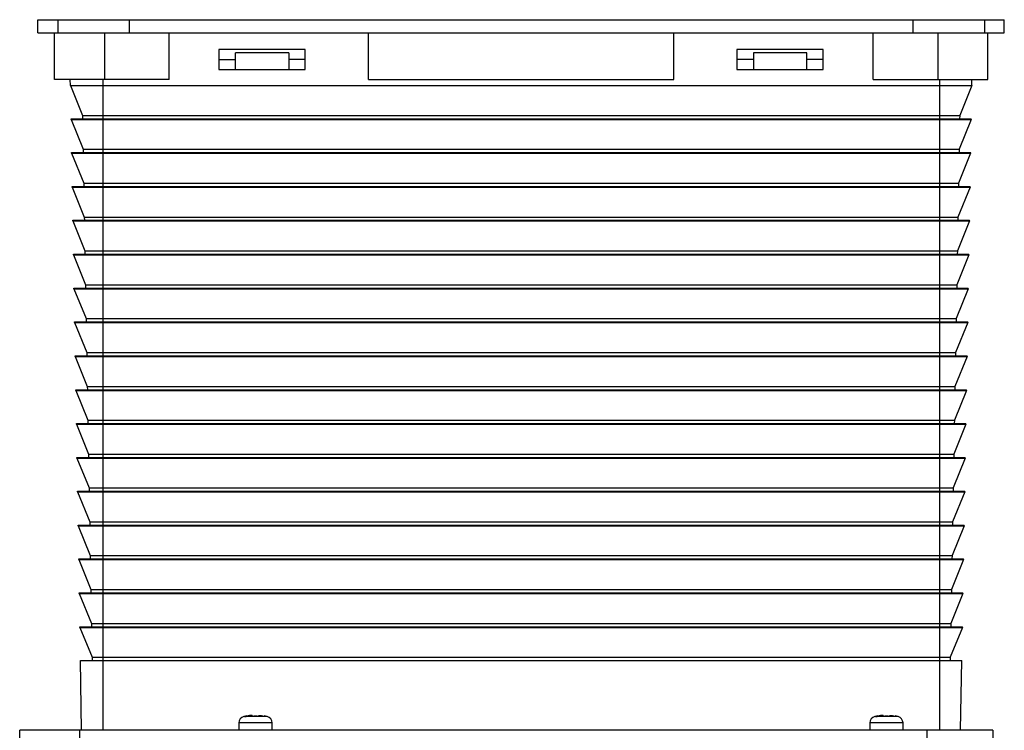
# Paper-space layout '_Right' of a CAD drawing. Units: millimetres. Extents: x -306 to 133, y -123 to 456.
# Drawn here: x -90 to 59, y 348 to 456 of the extents above; entities that cross this region are included whole.
import ezdxf

# ---------------------------------------------------------------- set-up
doc = ezdxf.new("R2010")
doc.units = ezdxf.units.MM

psp = doc.layouts.new('_Right')

# ---------------------------------------------------------------- linework, layer by layer
at = {"color": 7, "linetype": 'Continuous', "lineweight": 25}
for p, q in [((-86.75, 453.5), (-86.75, 455.5)), ((-86.75, 455.5), (58.75, 455.5)), ((-83.75, 455.5), (-83.75, 453.5)), ((-73, 455.5), (-73, 453.5)), ((45, 455.5), (45, 453.5)), ((55.75, 455.5), (55.75, 453.5)), ((58.75, 453.5), (58.75, 455.5)), ((-86.75, 453.5), (58.75, 453.5)), ((-84.25, 446.5), (-84.25, 453.5)), ((-76.75, 453.5), (-76.75, 446.5)), ((-67, 446.5), (-67, 453.5)), ((-37, 446.5), (-37, 453.5)), ((9, 446.5), (9, 453.5)), ((39, 446.5), (39, 453.5)), ((48.75, 453.5), (48.75, 446.5)), ((56.25, 446.5), (56.25, 453.5)), ((-46.5, 451), (-59.5, 451)), ((-59.5, 451), (-59.5, 448)), ((-46.5, 448), (-46.5, 451)), ((18.5, 451), (18.5, 448)), ((31.5, 451), (18.5, 451)), ((31.5, 448), (31.5, 451)), ((-59.5, 449.5), (-57, 449.5)), ((-57, 448), (-57, 450.5)), ((-49, 450.5), (-57, 450.5)), ((-49, 450.5), (-49, 448)), ((-46.5, 449.5), (-49, 449.5)), ((21, 449.5), (18.5, 449.5)), ((21, 450.5), (21, 448)), ((29, 450.5), (21, 450.5)), ((29, 448), (29, 450.5)), ((31.5, 449.5), (29, 449.5)), ((-59.5, 448), (-46.5, 448)), ((18.5, 448), (31.5, 448)), ((-67, 446.5), (-84.25, 446.5)), ((-81.86, 445.59), (-81.88, 446.5)), ((-77, 446.5), (-77, 348.5)), ((-37, 446.5), (9, 446.5)), ((39, 446.5), (56.25, 446.5)), ((49, 446.5), (49, 348.5)), ((53.86, 445.59), (53.88, 446.5)), ((-81.86, 445.59), (53.86, 445.59)), ((-81.86, 445.59), (-80.03, 441.09)), ((53.86, 445.59), (52.03, 441.09)), ((-81.77, 440.49), (-81.77, 440.59)), ((-81.77, 440.59), (53.77, 440.59)), ((-81.77, 440.49), (53.77, 440.49)), ((-81.77, 440.49), (-79.94, 435.99)), ((-80.03, 441.09), (52.03, 441.09)), ((-80.03, 441.09), (-80.02, 440.59)), ((53.77, 440.49), (51.94, 435.99)), ((52.03, 441.09), (52.02, 440.59)), ((53.77, 440.49), (53.77, 440.59)), ((-79.94, 435.99), (51.94, 435.99)), ((-79.94, 435.99), (-79.94, 435.49)), ((51.94, 435.99), (51.94, 435.49)), ((-81.68, 435.39), (-81.69, 435.49)), ((-81.69, 435.49), (53.69, 435.49)), ((-81.68, 435.39), (53.68, 435.39)), ((-81.68, 435.39), (-79.86, 430.89)), ((53.68, 435.39), (51.86, 430.89)), ((53.68, 435.39), (53.69, 435.49)), ((-81.59, 430.29), (-81.6, 430.39)), ((-81.6, 430.39), (53.6, 430.39)), ((-81.59, 430.29), (53.59, 430.29)), ((-81.59, 430.29), (-79.77, 425.79)), ((-79.86, 430.89), (51.86, 430.89)), ((-79.86, 430.89), (-79.85, 430.39)), ((53.59, 430.29), (51.77, 425.79)), ((51.86, 430.89), (51.85, 430.39)), ((53.59, 430.29), (53.6, 430.39)), ((-79.77, 425.79), (51.77, 425.79)), ((-79.77, 425.79), (-79.76, 425.29)), ((51.77, 425.79), (51.76, 425.29)), ((-81.51, 425.19), (-81.51, 425.29)), ((-81.51, 425.29), (53.51, 425.29)), ((-81.51, 425.19), (53.51, 425.19)), ((-81.51, 425.19), (-79.68, 420.69)), ((53.51, 425.19), (51.68, 420.69)), ((53.51, 425.19), (53.51, 425.29)), ((-81.42, 420.09), (-81.42, 420.19)), ((-81.42, 420.19), (53.42, 420.19)), ((-81.42, 420.09), (53.42, 420.09)), ((-81.42, 420.09), (-79.59, 415.59)), ((-79.68, 420.69), (51.68, 420.69)), ((-79.68, 420.69), (-79.67, 420.19)), ((53.42, 420.09), (51.59, 415.59)), ((51.68, 420.69), (51.67, 420.19)), ((53.42, 420.09), (53.42, 420.19)), ((-79.59, 415.59), (51.59, 415.59)), ((-79.59, 415.59), (-79.58, 415.09)), ((51.59, 415.59), (51.58, 415.09)), ((-81.33, 414.99), (-81.33, 415.09)), ((-81.33, 415.09), (53.33, 415.09)), ((-81.33, 414.99), (53.33, 414.99)), ((-81.33, 414.99), (-79.5, 410.49)), ((53.33, 414.99), (51.5, 410.49)), ((53.33, 414.99), (53.33, 415.09)), ((-81.24, 409.89), (-81.24, 409.99)), ((-81.24, 409.99), (53.24, 409.99)), ((-81.24, 409.89), (53.24, 409.89)), ((-81.24, 409.89), (-79.41, 405.39)), ((-79.5, 410.49), (51.5, 410.49)), ((-79.5, 410.49), (-79.49, 409.99)), ((53.24, 409.89), (51.41, 405.39)), ((51.5, 410.49), (51.49, 409.99)), ((53.24, 409.89), (53.24, 409.99)), ((-81.15, 404.79), (-81.15, 404.89)), ((-81.15, 404.89), (53.15, 404.89)), ((-81.15, 404.79), (53.15, 404.79)), ((-81.15, 404.79), (-79.32, 400.29)), ((-79.41, 405.39), (51.41, 405.39)), ((-79.41, 405.39), (-79.4, 404.89)), ((53.15, 404.79), (51.32, 400.29)), ((51.41, 405.39), (51.4, 404.89)), ((53.15, 404.79), (53.15, 404.89)), ((-79.32, 400.29), (51.32, 400.29)), ((-79.32, 400.29), (-79.31, 399.79)), ((51.32, 400.29), (51.31, 399.79)), ((-81.06, 399.69), (-81.06, 399.79)), ((-81.06, 399.79), (53.06, 399.79)), ((-81.06, 399.69), (53.06, 399.69)), ((-81.06, 399.69), (-79.23, 395.19)), ((53.06, 399.69), (51.23, 395.19)), ((53.06, 399.69), (53.06, 399.79)), ((-80.97, 394.6), (-80.97, 394.69)), ((-80.97, 394.69), (52.97, 394.69)), ((-80.97, 394.6), (52.97, 394.6)), ((-80.97, 394.6), (-79.14, 390.1)), ((-79.23, 395.19), (51.23, 395.19)), ((-79.23, 395.19), (-79.22, 394.69)), ((52.97, 394.6), (51.14, 390.1)), ((51.23, 395.19), (51.22, 394.69)), ((52.97, 394.6), (52.97, 394.69)), ((-79.14, 390.1), (51.14, 390.1)), ((-79.14, 390.1), (-79.13, 389.6)), ((51.14, 390.1), (51.13, 389.6)), ((-80.88, 389.5), (-80.88, 389.6)), ((-80.88, 389.6), (52.88, 389.6)), ((-80.88, 389.5), (52.88, 389.5)), ((-80.88, 389.5), (-79.05, 385)), ((52.88, 389.5), (51.05, 385)), ((52.88, 389.5), (52.88, 389.6)), ((-80.8, 384.5), (52.8, 384.5)), ((-80.79, 384.4), (-80.8, 384.5)), ((-80.79, 384.4), (52.79, 384.4)), ((-80.79, 384.4), (-78.96, 379.9)), ((-79.05, 385), (51.05, 385)), ((-79.05, 385), (-79.05, 384.5)), ((52.79, 384.4), (50.96, 379.9)), ((51.05, 385), (51.05, 384.5)), ((52.79, 384.4), (52.8, 384.5)), ((-78.96, 379.9), (50.96, 379.9)), ((-78.96, 379.9), (-78.96, 379.4)), ((50.96, 379.9), (50.96, 379.4)), ((-80.7, 379.3), (-80.71, 379.4)), ((-80.71, 379.4), (52.71, 379.4)), ((-80.7, 379.3), (52.7, 379.3)), ((-80.7, 379.3), (-78.88, 374.8)), ((52.7, 379.3), (50.88, 374.8)), ((52.7, 379.3), (52.71, 379.4)), ((-80.62, 374.2), (-80.62, 374.3)), ((-80.62, 374.3), (52.62, 374.3)), ((-80.62, 374.2), (52.62, 374.2)), ((-80.62, 374.2), (-78.79, 369.7)), ((-78.88, 374.8), (50.88, 374.8)), ((-78.88, 374.8), (-78.87, 374.3)), ((52.62, 374.2), (50.79, 369.7)), ((50.88, 374.8), (50.87, 374.3)), ((52.62, 374.2), (52.62, 374.3)), ((-80.53, 369.1), (-80.53, 369.2)), ((-80.53, 369.2), (52.53, 369.2)), ((-78.79, 369.7), (50.79, 369.7)), ((-78.79, 369.7), (-78.78, 369.2)), ((50.79, 369.7), (50.78, 369.2)), ((52.53, 369.1), (52.53, 369.2)), ((-80.53, 369.1), (52.53, 369.1)), ((-80.53, 369.1), (-78.7, 364.6)), ((52.53, 369.1), (50.7, 364.6)), ((-80.44, 364), (-80.44, 364.1)), ((-80.44, 364.1), (52.44, 364.1)), ((-80.44, 364), (52.44, 364)), ((-80.44, 364), (-78.61, 359.5)), ((-78.7, 364.6), (50.7, 364.6)), ((-78.7, 364.6), (-78.69, 364.1)), ((52.44, 364), (50.61, 359.5)), ((50.7, 364.6), (50.69, 364.1)), ((52.44, 364), (52.44, 364.1)), ((-80.35, 359), (52.35, 359)), ((-80.17, 348.5), (-80.35, 359)), ((-78.61, 359.5), (50.61, 359.5)), ((-78.61, 359.5), (-78.6, 359)), ((50.61, 359.5), (50.6, 359)), ((52.17, 348.5), (52.35, 359)), ((-55.65, 350.6), (-55.75, 350.58)), ((-52.25, 350.58), (-55.75, 350.58)), ((-55.3, 350.65), (-55.3, 350.65)), ((-54.5, 350.65), (-54.5, 350.75)), ((-53.5, 350.65), (-53.5, 350.75)), ((-52.7, 350.65), (-52.7, 350.65)), ((-52.25, 350.58), (-52.49, 350.63)), ((39.35, 350.6), (39.25, 350.58)), ((42.75, 350.58), (39.25, 350.58)), ((39.7, 350.65), (39.7, 350.65)), ((40.5, 350.65), (40.5, 350.75)), ((41.5, 350.65), (41.5, 350.75)), ((42.3, 350.65), (42.3, 350.65)), ((42.75, 350.58), (42.51, 350.63)), ((57, 348.5), (-89.5, 348.5)), ((-89.5, 345.5), (-89.5, 348.5)), ((-80.45, 345.5), (-80.45, 348.5)), ((-56.5, 349.61), (-56.5, 348.5)), ((-51.5, 348.5), (-51.5, 349.61)), ((38.5, 349.61), (38.5, 348.5)), ((43.5, 348.5), (43.5, 349.61)), ((47.13, 345.5), (47.13, 348.5)), ((57, 348.5), (57, 345.5))]:
    psp.add_line(p, q, dxfattribs=at)
at = {"color": 8, "linetype": 'Continuous', "lineweight": 25}
for p, q in [((-51.5, 349.61), (-56.5, 349.61)), ((43.5, 349.61), (38.5, 349.61))]:
    psp.add_line(p, q, dxfattribs=at)
at = {"color": 7, "linetype": 'Continuous', "lineweight": 25}
for centre, radius, start, end in [((-55.5, 349.61), 1, 104.4775, 180), ((-54, 343.14), 7.64, 99.828, 102.4639), ((-53.99, 343.14), 7.64, 78.7283, 80.2435), ((-52.5, 349.61), 1, 0, 75.5225), ((39.5, 349.61), 1, 104.4775, 180), ((41, 343.14), 7.64, 99.828, 102.4639), ((41.01, 343.14), 7.64, 78.7283, 80.2435), ((42.5, 349.61), 1, 0, 75.5225), ((-5.52, 348), 0.5, 89, 91)]:
    psp.add_arc(centre, radius, start, end, dxfattribs=at)
for points, knots in [([(-55.65, 350.6), (-55.65, 350.6), (-55.65, 350.6), (-55.6, 350.6), (-55.48, 350.6), (-55.23, 350.61), (-54.81, 350.61), (-54.29, 350.62), (-53.74, 350.62), (-53.24, 350.63), (-52.82, 350.63), (-52.57, 350.63), (-52.46, 350.63), (-52.49, 350.63), (-52.49, 350.63)], [0, 0, 0, 0, 0.036839, 0.086932, 0.137017, 0.238121, 0.346599, 0.456346, 0.565776, 0.674396, 0.782155, 0.889183, 0.995685, 1, 1, 1, 1]), ([(-54.5, 350.75), (-54.63, 350.74), (-54.77, 350.73), (-55.04, 350.69), (-55.17, 350.68), (-55.3, 350.65)], [0, 0, 0, 0, 0.5, 0.5, 1, 1, 1, 1]), ([(-53.5, 350.75), (-53.37, 350.74), (-53.23, 350.73), (-52.96, 350.7), (-52.83, 350.68), (-52.7, 350.65)], [0, 0, 0, 0, 0.5, 0.5, 1, 1, 1, 1]), ([(39.35, 350.6), (39.35, 350.6), (39.35, 350.6), (39.4, 350.6), (39.52, 350.6), (39.77, 350.61), (40.19, 350.61), (40.71, 350.62), (41.26, 350.62), (41.76, 350.63), (42.18, 350.63), (42.43, 350.63), (42.54, 350.63), (42.51, 350.63), (42.51, 350.63)], [0, 0, 0, 0, 0.036839, 0.086932, 0.137017, 0.238121, 0.346599, 0.456346, 0.565776, 0.674396, 0.782155, 0.889183, 0.995685, 1, 1, 1, 1]), ([(40.5, 350.75), (40.37, 350.74), (40.23, 350.73), (39.96, 350.69), (39.83, 350.68), (39.7, 350.65)], [0, 0, 0, 0, 0.5, 0.5, 1, 1, 1, 1]), ([(41.5, 350.75), (41.63, 350.74), (41.77, 350.73), (42.04, 350.7), (42.17, 350.68), (42.3, 350.65)], [0, 0, 0, 0, 0.5, 0.5, 1, 1, 1, 1])]:
    psp.add_open_spline(points, degree=3, knots=knots, dxfattribs=at)
for points in [[(-54.5, 350.75), (-54.5, 350.73), (-54.5, 350.7), (-54.5, 350.65)], [(-54.5, 350.65), (-54.17, 350.67), (-53.83, 350.67), (-53.5, 350.65)], [(-53.5, 350.75), (-53.5, 350.73), (-53.5, 350.7), (-53.5, 350.65)], [(40.5, 350.75), (40.5, 350.73), (40.5, 350.7), (40.5, 350.65)], [(40.5, 350.65), (40.83, 350.67), (41.17, 350.67), (41.5, 350.65)], [(41.5, 350.75), (41.5, 350.73), (41.5, 350.7), (41.5, 350.65)]]:
    psp.add_open_spline(points, degree=3, dxfattribs=at)

doc.saveas('drawing.dxf')
